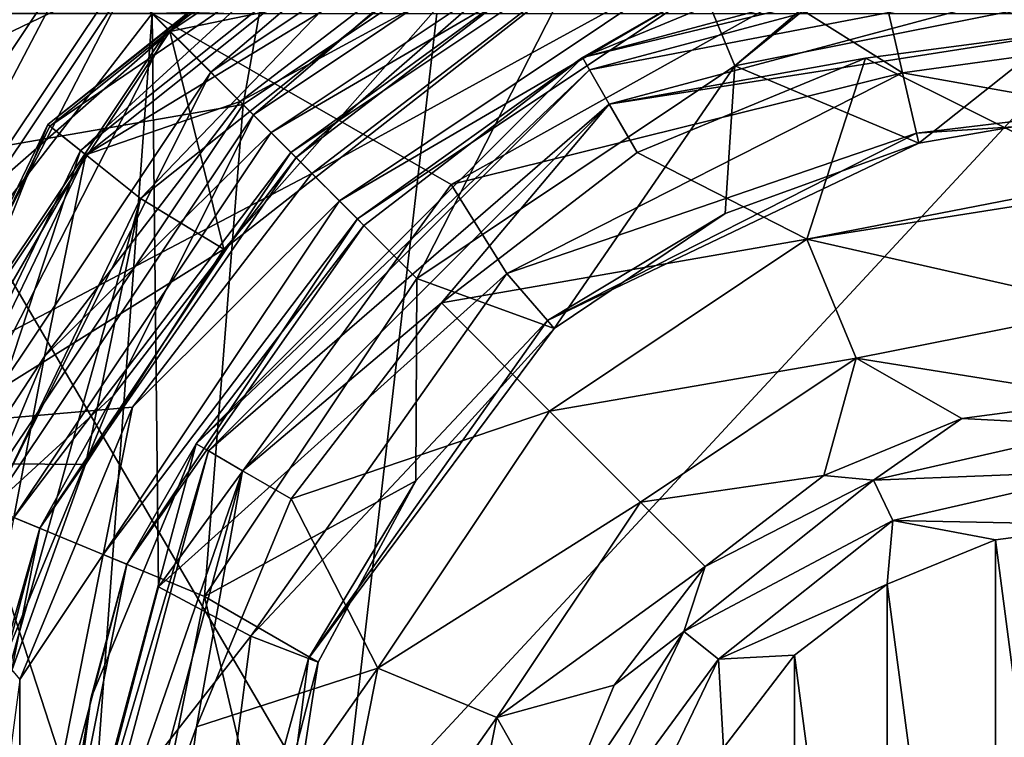
# Model space of a CAD drawing. Units: millimetres. Extents: x -90 to 90, y -10 to 103.
# Drawn here: x -6 to -1, y 86 to 90 of the extents above; entities that cross this region are included whole.
import ezdxf

# ---------------------------------------------------------------- set-up
doc = ezdxf.new("R2010")
doc.units = ezdxf.units.MM
doc.header["$LTSCALE"] = 65.185185
for name, color, linetype in [('100', 7, 'CONTINUOUS'), ('108', 7, 'CONTINUOUS'), ('109', 7, 'CONTINUOUS'), ('111', 7, 'CONTINUOUS'), ('113', 7, 'CONTINUOUS'), ('123', 7, 'CONTINUOUS'), ('146', 7, 'CONTINUOUS'), ('149', 7, 'CONTINUOUS'), ('150', 7, 'CONTINUOUS'), ('153', 7, 'CONTINUOUS'), ('164', 7, 'CONTINUOUS'), ('165', 7, 'CONTINUOUS'), ('92', 7, 'CONTINUOUS'), ('94', 7, 'CONTINUOUS'), ('95', 7, 'CONTINUOUS'), ('96', 7, 'CONTINUOUS')]:
    doc.layers.add(name, color=color, linetype=linetype)

msp = doc.modelspace()

# ---------------------------------------------------------------- linework, layer by layer
at = {"layer": '100', "linetype": 'Continuous'}
for points in [[(-3.0789, 92.2339, 46.2435), (-5.4422, 90.243, 41.2507), (-5.6891, 90.4899, 46.2435), (-3.0789, 92.2339, 46.2435)], [(-2.9453, 91.9114, 41.2507), (-5.4422, 90.243, 41.2507), (-3.0789, 92.2339, 46.2435), (-2.9453, 91.9114, 41.2507)], [(-2.9453, 91.9114, 41.2507), (-5.1953, 89.9961, 36.2579), (-5.4422, 90.243, 41.2507), (-2.9453, 91.9114, 41.2507)], [(-2.8117, 91.5888, 36.2579), (-5.1953, 89.9961, 36.2579), (-2.9453, 91.9114, 41.2507), (-2.8117, 91.5888, 36.2579)], [(-2.8117, 91.5888, 36.2579), (-4.9484, 89.7493, 31.2651), (-5.1953, 89.9961, 36.2579), (-2.8117, 91.5888, 36.2579)], [(-2.6781, 91.2663, 31.2651), (-4.9484, 89.7493, 31.2651), (-2.8117, 91.5888, 36.2579), (-2.6781, 91.2663, 31.2651)], [(-6.4297, 91.2305, 61.2219), (-6.1828, 90.9836, 56.2291), (-8.0782, 88.1469, 56.2291), (-6.4297, 91.2305, 61.2219)], [(-2.6781, 91.2663, 31.2651), (-4.7018, 89.5026, 26.2773), (-4.9484, 89.7493, 31.2651), (-2.6781, 91.2663, 31.2651)], [(-3.3247, 90.5593, 26.2773), (-4.7018, 89.5026, 26.2773), (-2.6781, 91.2663, 31.2651), (-3.3247, 90.5593, 26.2773)], [(-6.1828, 90.9836, 56.2291), (-7.7557, 88.0133, 51.2363), (-8.0782, 88.1469, 56.2291), (-6.1828, 90.9836, 56.2291)], [(-5.9359, 90.7367, 51.2363), (-7.7557, 88.0133, 51.2363), (-6.1828, 90.9836, 56.2291), (-5.9359, 90.7367, 51.2363)], [(-5.9359, 90.7367, 51.2363), (-7.4331, 87.8797, 46.2435), (-7.7557, 88.0133, 51.2363), (-5.9359, 90.7367, 51.2363)], [(-5.6891, 90.4899, 46.2435), (-7.4331, 87.8797, 46.2435), (-5.9359, 90.7367, 51.2363), (-5.6891, 90.4899, 46.2435)], [(-5.6891, 90.4899, 46.2435), (-7.1106, 87.7461, 41.2507), (-7.4331, 87.8797, 46.2435), (-5.6891, 90.4899, 46.2435)], [(-5.4422, 90.243, 41.2507), (-7.1106, 87.7461, 41.2507), (-5.6891, 90.4899, 46.2435), (-5.4422, 90.243, 41.2507)], [(-5.4422, 90.243, 41.2507), (-6.788, 87.6125, 36.2579), (-7.1106, 87.7461, 41.2507), (-5.4422, 90.243, 41.2507)], [(-5.1953, 89.9961, 36.2579), (-6.788, 87.6125, 36.2579), (-5.4422, 90.243, 41.2507), (-5.1953, 89.9961, 36.2579)], [(-5.1953, 89.9961, 36.2579), (-6.4654, 87.4789, 31.2651), (-6.788, 87.6125, 36.2579), (-5.1953, 89.9961, 36.2579)], [(-4.9484, 89.7493, 31.2651), (-6.4654, 87.4789, 31.2651), (-5.1953, 89.9961, 36.2579), (-4.9484, 89.7493, 31.2651)], [(-4.9484, 89.7493, 31.2651), (-5.7585, 88.1255, 26.2773), (-6.4654, 87.4789, 31.2651), (-4.9484, 89.7493, 31.2651)], [(-4.7018, 89.5026, 26.2773), (-5.7585, 88.1255, 26.2773), (-4.9484, 89.7493, 31.2651), (-4.7018, 89.5026, 26.2773)], [(-5.7585, 88.1255, 26.2773), (-6.4228, 86.5218, 26.2773), (-6.4654, 87.4789, 31.2651), (-5.7585, 88.1255, 26.2773)]]:
    msp.add_3dface(points, dxfattribs=at)
at = {"layer": '108', "linetype": 'Continuous'}
for points in [[(0, 82.22, 83.7946), (0, 87.3816, 83.7946), (-0.6628, 87.295, 83.7946), (0, 82.22, 83.7946)], [(-1.287, 87.0378, 83.7946), (-0.6628, 82.3067, 83.7946), (-0.6628, 87.295, 83.7946), (-1.287, 87.0378, 83.7946)], [(-0.6628, 82.3067, 83.7946), (0, 82.22, 83.7946), (-0.6628, 87.295, 83.7946), (-0.6628, 82.3067, 83.7946)], [(-1.8224, 86.628, 83.7946), (-1.287, 82.5639, 83.7946), (-1.287, 87.0378, 83.7946), (-1.8224, 86.628, 83.7946)], [(-1.287, 82.5639, 83.7946), (-0.6628, 82.3067, 83.7946), (-1.287, 87.0378, 83.7946), (-1.287, 82.5639, 83.7946)], [(-2.2338, 86.0931, 83.7946), (-1.8224, 82.9736, 83.7946), (-1.8224, 86.628, 83.7946), (-2.2338, 86.0931, 83.7946)], [(-1.8224, 82.9736, 83.7946), (-1.287, 82.5639, 83.7946), (-1.8224, 86.628, 83.7946), (-1.8224, 82.9736, 83.7946)]]:
    msp.add_3dface(points, dxfattribs=at)
at = {"layer": '109', "linetype": 'Continuous'}
for points in [[(0, 90.8968, 80.5575), (-3.048, 90.0801, 80.5575), (0, 90.8152, 80.9006), (0, 90.8968, 80.5575)], [(0, 90.8152, 80.9006), (-3.048, 90.0801, 80.5575), (-3.0072, 90.0094, 80.9006), (0, 90.8152, 80.9006)], [(0, 90.8152, 80.9006), (-3.0072, 90.0094, 80.9006), (0, 90.5874, 81.1705), (0, 90.8152, 80.9006)], [(0, 90.5874, 81.1705), (-3.0072, 90.0094, 80.9006), (-2.8933, 89.8122, 81.1705), (0, 90.5874, 81.1705)], [(0, 90.2632, 81.3086), (0, 90.5874, 81.1705), (-2.8933, 89.8122, 81.1705), (0, 90.2632, 81.3086)], [(-1.4137, 90.0771, 81.3086), (0, 90.2632, 81.3086), (-2.8933, 89.8122, 81.1705), (-1.4137, 90.0771, 81.3086)], [(-3.048, 90.0801, 80.5575), (-5.2793, 87.8488, 80.5575), (-3.0072, 90.0094, 80.9006), (-3.048, 90.0801, 80.5575)], [(-2.7312, 89.5314, 81.3086), (-1.4137, 90.0771, 81.3086), (-2.8933, 89.8122, 81.1705), (-2.7312, 89.5314, 81.3086)], [(-3.0072, 90.0094, 80.9006), (-5.2793, 87.8488, 80.5575), (-5.2086, 87.808, 80.9006), (-3.0072, 90.0094, 80.9006)], [(-3.0072, 90.0094, 80.9006), (-5.2086, 87.808, 80.9006), (-2.8933, 89.8122, 81.1705), (-3.0072, 90.0094, 80.9006)], [(-2.8933, 89.8122, 81.1705), (-5.2086, 87.808, 80.9006), (-5.0114, 87.6941, 81.1705), (-2.8933, 89.8122, 81.1705)], [(-3.8625, 88.6633, 81.3086), (-2.8933, 89.8122, 81.1705), (-5.0114, 87.6941, 81.1705), (-3.8625, 88.6633, 81.3086)], [(-3.8625, 88.6633, 81.3086), (-2.7312, 89.5314, 81.3086), (-2.8933, 89.8122, 81.1705), (-3.8625, 88.6633, 81.3086)], [(-4.7306, 87.532, 81.3086), (-3.8625, 88.6633, 81.3086), (-5.0114, 87.6941, 81.1705), (-4.7306, 87.532, 81.3086)], [(-5.2793, 87.8488, 80.5575), (-6.096, 84.8008, 80.5575), (-5.2086, 87.808, 80.9006), (-5.2793, 87.8488, 80.5575)], [(-5.2086, 87.808, 80.9006), (-6.096, 84.8008, 80.5575), (-6.0144, 84.8008, 80.9006), (-5.2086, 87.808, 80.9006)], [(-5.2086, 87.808, 80.9006), (-6.0144, 84.8008, 80.9006), (-5.0114, 87.6941, 81.1705), (-5.2086, 87.808, 80.9006)], [(-5.0114, 87.6941, 81.1705), (-6.0144, 84.8008, 80.9006), (-5.7866, 84.8008, 81.1705), (-5.0114, 87.6941, 81.1705)], [(-5.2763, 86.2146, 81.3086), (-5.0114, 87.6941, 81.1705), (-5.7866, 84.8008, 81.1705), (-5.2763, 86.2146, 81.3086)], [(-5.2763, 86.2146, 81.3086), (-4.7306, 87.532, 81.3086), (-5.0114, 87.6941, 81.1705), (-5.2763, 86.2146, 81.3086)], [(-5.4624, 84.8008, 81.3086), (-5.2763, 86.2146, 81.3086), (-5.7866, 84.8008, 81.1705), (-5.4624, 84.8008, 81.3086)]]:
    msp.add_3dface(points, dxfattribs=at)
at = {"layer": '111', "linetype": 'Continuous'}
for points in [[(0, 88.1085, 83.2613), (-0.8561, 87.9958, 83.2613), (0, 87.9511, 83.5389), (0, 88.1085, 83.2613)], [(-0.8561, 87.9958, 83.2613), (-1.6538, 87.6653, 83.2613), (-1.3668, 87.6391, 83.5389), (-0.8561, 87.9958, 83.2613)], [(0, 87.9511, 83.5389), (-0.8561, 87.9958, 83.2613), (-1.3668, 87.6391, 83.5389), (0, 87.9511, 83.5389)], [(0, 87.9511, 83.5389), (-1.3668, 87.6391, 83.5389), (0, 87.6934, 83.7279), (0, 87.9511, 83.5389)], [(-1.6538, 87.6653, 83.2613), (-2.3389, 87.1397, 83.2613), (-1.3668, 87.6391, 83.5389), (-1.6538, 87.6653, 83.2613)], [(0, 87.6934, 83.7279), (-1.3668, 87.6391, 83.5389), (-1.2551, 87.407, 83.7279), (0, 87.6934, 83.7279)], [(0, 87.3816, 83.7946), (0, 87.6934, 83.7279), (-1.2551, 87.407, 83.7279), (0, 87.3816, 83.7946)], [(-1.3668, 87.6391, 83.5389), (-2.3389, 87.1397, 83.2613), (-2.463, 86.765, 83.5389), (-1.3668, 87.6391, 83.5389)], [(-1.3668, 87.6391, 83.5389), (-2.463, 86.765, 83.5389), (-1.2551, 87.407, 83.7279), (-1.3668, 87.6391, 83.5389)], [(-1.2551, 87.407, 83.7279), (-2.463, 86.765, 83.5389), (-2.2615, 86.6043, 83.7279), (-1.2551, 87.407, 83.7279)], [(-1.287, 87.0378, 83.7946), (-1.2551, 87.407, 83.7279), (-2.2615, 86.6043, 83.7279), (-1.287, 87.0378, 83.7946)], [(-1.287, 87.0378, 83.7946), (-0.6628, 87.295, 83.7946), (-1.2551, 87.407, 83.7279), (-1.287, 87.0378, 83.7946)], [(-0.6628, 87.295, 83.7946), (0, 87.3816, 83.7946), (-1.2551, 87.407, 83.7279), (-0.6628, 87.295, 83.7946)], [(-2.3389, 87.1397, 83.2613), (-2.8645, 86.4547, 83.2613), (-2.463, 86.765, 83.5389), (-2.3389, 87.1397, 83.2613)], [(-1.8224, 86.628, 83.7946), (-1.287, 87.0378, 83.7946), (-2.2615, 86.6043, 83.7279), (-1.8224, 86.628, 83.7946)], [(-2.8645, 86.4547, 83.2613), (-3.195, 85.6569, 83.2613), (-2.463, 86.765, 83.5389), (-2.8645, 86.4547, 83.2613)], [(-2.463, 86.765, 83.5389), (-3.195, 85.6569, 83.2613), (-3.0713, 85.5018, 83.5389), (-2.463, 86.765, 83.5389)], [(-2.463, 86.765, 83.5389), (-3.0713, 85.5018, 83.5389), (-2.2615, 86.6043, 83.7279), (-2.463, 86.765, 83.5389)], [(-2.2338, 86.0931, 83.7946), (-1.8224, 86.628, 83.7946), (-2.2615, 86.6043, 83.7279), (-2.2338, 86.0931, 83.7946)], [(-2.2615, 86.6043, 83.7279), (-3.0713, 85.5018, 83.5389), (-2.8201, 85.4445, 83.7279), (-2.2615, 86.6043, 83.7279)], [(-2.2338, 86.0931, 83.7946), (-2.2615, 86.6043, 83.7279), (-2.8201, 85.4445, 83.7279), (-2.2338, 86.0931, 83.7946)]]:
    msp.add_3dface(points, dxfattribs=at)
at = {"layer": '113', "linetype": 'Continuous'}
for points in [[(-3.048, 90.0801, 80.0017), (-1.5778, 90.6891, 80.0017), (-2.3527, 90.4806, 79.7256), (-3.048, 90.0801, 80.0017)], [(-3.2604, 90.4479, 79.3184), (-4.6108, 89.4117, 79.3184), (-2.4095, 90.6178, 79.4868), (-3.2604, 90.4479, 79.3184)], [(-2.4095, 90.6178, 79.4868), (-4.6108, 89.4117, 79.3184), (-4.4521, 89.2529, 79.4868), (-2.4095, 90.6178, 79.4868)], [(-2.4095, 90.6178, 79.4868), (-4.4521, 89.2529, 79.4868), (-2.3527, 90.4806, 79.7256), (-2.4095, 90.6178, 79.4868)], [(-2.3527, 90.4806, 79.7256), (-4.4521, 89.2529, 79.4868), (-4.3471, 89.148, 79.7256), (-2.3527, 90.4806, 79.7256)], [(-3.048, 90.0801, 80.0017), (-2.3527, 90.4806, 79.7256), (-4.3471, 89.148, 79.7256), (-3.048, 90.0801, 80.0017)], [(-4.3105, 89.1113, 80.0017), (-3.048, 90.0801, 80.0017), (-4.3471, 89.148, 79.7256), (-4.3105, 89.1113, 80.0017)], [(-4.6108, 89.4117, 79.3184), (-5.6471, 88.0612, 79.3184), (-4.4521, 89.2529, 79.4868), (-4.6108, 89.4117, 79.3184)], [(-4.4521, 89.2529, 79.4868), (-5.6471, 88.0612, 79.3184), (-5.817, 87.2103, 79.4868), (-4.4521, 89.2529, 79.4868)], [(-4.4521, 89.2529, 79.4868), (-5.817, 87.2103, 79.4868), (-4.3471, 89.148, 79.7256), (-4.4521, 89.2529, 79.4868)], [(-4.3471, 89.148, 79.7256), (-5.817, 87.2103, 79.4868), (-5.6798, 87.1535, 79.7256), (-4.3471, 89.148, 79.7256)], [(-4.3105, 89.1113, 80.0017), (-4.3471, 89.148, 79.7256), (-5.6798, 87.1535, 79.7256), (-4.3105, 89.1113, 80.0017)], [(-5.2793, 87.8488, 80.0017), (-4.3105, 89.1113, 80.0017), (-5.6798, 87.1535, 79.7256), (-5.2793, 87.8488, 80.0017)], [(-5.6471, 88.0612, 79.3184), (-6.2985, 86.4885, 79.3184), (-5.817, 87.2103, 79.4868), (-5.6471, 88.0612, 79.3184)], [(-5.8883, 86.3786, 80.0017), (-5.2793, 87.8488, 80.0017), (-5.6798, 87.1535, 79.7256), (-5.8883, 86.3786, 80.0017)], [(-5.817, 87.2103, 79.4868), (-6.2985, 86.4885, 79.3184), (-6.2963, 84.8008, 79.4868), (-5.817, 87.2103, 79.4868)], [(-5.817, 87.2103, 79.4868), (-6.2963, 84.8008, 79.4868), (-5.6798, 87.1535, 79.7256), (-5.817, 87.2103, 79.4868)], [(-5.6798, 87.1535, 79.7256), (-6.2963, 84.8008, 79.4868), (-6.1478, 84.8008, 79.7256), (-5.6798, 87.1535, 79.7256)], [(-5.8883, 86.3786, 80.0017), (-5.6798, 87.1535, 79.7256), (-6.1478, 84.8008, 79.7256), (-5.8883, 86.3786, 80.0017)], [(-6.2985, 86.4885, 79.3184), (-6.5207, 84.8008, 79.3184), (-6.2963, 84.8008, 79.4868), (-6.2985, 86.4885, 79.3184)], [(-6.096, 84.8008, 80.0017), (-5.8883, 86.3786, 80.0017), (-6.1478, 84.8008, 79.7256), (-6.096, 84.8008, 80.0017)]]:
    msp.add_3dface(points, dxfattribs=at)
at = {"layer": '123', "linetype": 'Continuous'}
for points in [[(-3.5537, 90.9561, 25.5246), (-5.0257, 89.8266, 25.5246), (-2.6226, 91.1325, 25.7033), (-3.5537, 90.9561, 25.5246)], [(-2.6226, 91.1325, 25.7033), (-5.0257, 89.8266, 25.5246), (-4.846, 89.6468, 25.7033), (-2.6226, 91.1325, 25.7033)], [(-2.6226, 91.1325, 25.7033), (-4.846, 89.6468, 25.7033), (-2.5607, 90.9829, 25.9692), (-2.6226, 91.1325, 25.7033)], [(-2.5607, 90.9829, 25.9692), (-4.846, 89.6468, 25.7033), (-4.7316, 89.5324, 25.9692), (-2.5607, 90.9829, 25.9692)], [(-3.3247, 90.5593, 26.2773), (-2.5607, 90.9829, 25.9692), (-4.7316, 89.5324, 25.9692), (-3.3247, 90.5593, 26.2773)], [(-4.7018, 89.5026, 26.2773), (-3.3247, 90.5593, 26.2773), (-4.7316, 89.5324, 25.9692), (-4.7018, 89.5026, 26.2773)], [(-5.0257, 89.8266, 25.5246), (-6.1552, 88.3546, 25.5246), (-4.846, 89.6468, 25.7033), (-5.0257, 89.8266, 25.5246)], [(-4.846, 89.6468, 25.7033), (-6.1552, 88.3546, 25.5246), (-6.3316, 87.4235, 25.7033), (-4.846, 89.6468, 25.7033)], [(-4.846, 89.6468, 25.7033), (-6.3316, 87.4235, 25.7033), (-4.7316, 89.5324, 25.9692), (-4.846, 89.6468, 25.7033)], [(-4.7316, 89.5324, 25.9692), (-6.3316, 87.4235, 25.7033), (-6.1821, 87.3615, 25.9692), (-4.7316, 89.5324, 25.9692)], [(-4.7018, 89.5026, 26.2773), (-4.7316, 89.5324, 25.9692), (-6.1821, 87.3615, 25.9692), (-4.7018, 89.5026, 26.2773)], [(-5.7585, 88.1255, 26.2773), (-4.7018, 89.5026, 26.2773), (-6.1821, 87.3615, 25.9692), (-5.7585, 88.1255, 26.2773)], [(-6.1552, 88.3546, 25.5246), (-6.8653, 86.6404, 25.5246), (-6.3316, 87.4235, 25.7033), (-6.1552, 88.3546, 25.5246)], [(-6.4228, 86.5218, 26.2773), (-5.7585, 88.1255, 26.2773), (-6.1821, 87.3615, 25.9692), (-6.4228, 86.5218, 26.2773)], [(-6.3316, 87.4235, 25.7033), (-6.8533, 84.8008, 25.7033), (-6.1821, 87.3615, 25.9692), (-6.3316, 87.4235, 25.7033)], [(-6.1821, 87.3615, 25.9692), (-6.8533, 84.8008, 25.7033), (-6.6914, 84.8008, 25.9692), (-6.1821, 87.3615, 25.9692)], [(-6.4228, 86.5218, 26.2773), (-6.1821, 87.3615, 25.9692), (-6.6914, 84.8008, 25.9692), (-6.4228, 86.5218, 26.2773)]]:
    msp.add_3dface(points, dxfattribs=at)
at = {"layer": '146', "linetype": 'Continuous'}
for points in [[(-1.8832, 90.4222, 10.508), (-5.533, 90.3354, 9.1825), (-3.8062, 89.3477, 10.5073), (-1.8832, 90.4222, 10.508)], [(-9.2387, 85.5451, 7.7238), (-5.8803, 85.5645, 10.5073), (-5.533, 90.3354, 9.1825), (-9.2387, 85.5451, 7.7238)], [(-8.4878, 90.3354, 6.5491), (-9.2387, 85.5451, 7.7238), (-5.533, 90.3354, 9.1825), (-8.4878, 90.3354, 6.5491)], [(-4.4426, 85.5451, -11.1926), (-8.2585, 85.5451, -8.764), (-7.2498, 90.3354, -7.8977), (-4.4426, 85.5451, -11.1926)], [(-3.89, 90.3354, -9.99), (-4.4426, 85.5451, -11.1926), (-7.2498, 90.3354, -7.8977), (-3.89, 90.3354, -9.99)], [(-5.533, 90.3354, 9.1825), (-5.8803, 85.5645, 10.5073), (-5.4977, 87.0222, 10.5074), (-5.533, 90.3354, 9.1825)], [(-3.8062, 89.3477, 10.5073), (-5.533, 90.3354, 9.1825), (-5.4977, 87.0222, 10.5074), (-3.8062, 89.3477, 10.5073)], [(0, 90.3354, -10.7207), (0, 85.7296, -12.0292), (-4.4426, 85.5451, -11.1926), (0, 90.3354, -10.7207)], [(0, 90.3354, -10.7207), (-4.4426, 85.5451, -11.1926), (-3.89, 90.3354, -9.99), (0, 90.3354, -10.7207)]]:
    msp.add_3dface(points, dxfattribs=at)
at = {"layer": '149', "linetype": 'Continuous'}
for points in [[(-5.4307, 90.2316, 22.5288), (-2.9391, 91.8964, 22.5288), (-6.0432, 90.8441, 21.5768), (-5.4307, 90.2316, 22.5288)], [(-5.4307, 90.2316, 22.5288), (-2.8257, 90.7698, 23.0886), (-2.9391, 91.8964, 22.5288), (-5.4307, 90.2316, 22.5288)], [(-8.464, 88.3067, 20.3872), (-6.0432, 90.8441, 21.5768), (-6.4781, 91.2789, 20.3872), (-8.464, 88.3067, 20.3872)], [(-7.8959, 88.0714, 21.5768), (-6.0432, 90.8441, 21.5768), (-8.464, 88.3067, 20.3872), (-7.8959, 88.0714, 21.5768)], [(-7.8959, 88.0714, 21.5768), (-5.4307, 90.2316, 22.5288), (-6.0432, 90.8441, 21.5768), (-7.8959, 88.0714, 21.5768)], [(-5.1188, 88.9735, 23.0886), (-2.8257, 90.7698, 23.0886), (-5.4307, 90.2316, 22.5288), (-5.1188, 88.9735, 23.0886)], [(-7.0956, 87.7399, 22.5288), (-5.4307, 90.2316, 22.5288), (-7.8959, 88.0714, 21.5768), (-7.0956, 87.7399, 22.5288)], [(-7.0956, 87.7399, 22.5288), (-5.1188, 88.9735, 23.0886), (-5.4307, 90.2316, 22.5288), (-7.0956, 87.7399, 22.5288)], [(-5.9185, 87.7306, 23.0886), (-5.1188, 88.9735, 23.0886), (-7.0956, 87.7399, 22.5288), (-5.9185, 87.7306, 23.0886)], [(-6.4295, 86.309, 23.0886), (-5.9185, 87.7306, 23.0886), (-7.0956, 87.7399, 22.5288), (-6.4295, 86.309, 23.0886)]]:
    msp.add_3dface(points, dxfattribs=at)
at = {"layer": '150', "linetype": 'Continuous'}
for points in [[(-6.3815, 91.1935, 18.3205), (-4.5079, 92.6283, 18.3205), (-5.008, 89.8088, 17.0789), (-6.3815, 91.1935, 18.3205)], [(-5.008, 89.8088, 17.0789), (-4.5079, 92.6283, 18.3205), (-2.7103, 91.3441, 17.0789), (-5.008, 89.8088, 17.0789)], [(-2.1669, 90.0322, 15.1762), (-2.7103, 91.3441, 17.0789), (0, 91.8761, 17.0725), (-2.1669, 90.0322, 15.1762)], [(-2.1669, 90.0322, 15.1762), (0, 91.8761, 17.0725), (0, 91.7894, 16.9917), (-2.1669, 90.0322, 15.1762)], [(0, 90.4632, 15.1762), (-2.1669, 90.0322, 15.1762), (0, 91.7894, 16.9917), (0, 90.4632, 15.1762)], [(-4.0039, 88.8047, 15.1762), (-5.008, 89.8088, 17.0789), (-2.7103, 91.3441, 17.0789), (-4.0039, 88.8047, 15.1762)], [(-2.1669, 90.0322, 15.1762), (-4.0039, 88.8047, 15.1762), (-2.7103, 91.3441, 17.0789), (-2.1669, 90.0322, 15.1762)], [(-7.8196, 89.3223, 18.3205), (-6.3815, 91.1935, 18.3205), (-5.008, 89.8088, 17.0789), (-7.8196, 89.3223, 18.3205)], [(-2.1669, 90.0322, 15.1762), (0, 90.4632, 15.1762), (-1.1054, 89.5859, 12.5233), (-2.1669, 90.0322, 15.1762)], [(-1.1054, 89.5859, 12.5233), (0, 90.4632, 15.1762), (-0.5597, 89.6803, 12.5258), (-1.1054, 89.5859, 12.5233)], [(-4.0039, 88.8047, 15.1762), (-2.1669, 90.0322, 15.1762), (-3.2116, 88.5163, 12.5233), (-4.0039, 88.8047, 15.1762)], [(-3.2116, 88.5163, 12.5233), (-2.1669, 90.0322, 15.1762), (-2.2237, 89.1797, 12.5233), (-3.2116, 88.5163, 12.5233)], [(-2.2237, 89.1797, 12.5233), (-2.1669, 90.0322, 15.1762), (-1.1054, 89.5859, 12.5233), (-2.2237, 89.1797, 12.5233)], [(-6.5432, 87.5111, 17.0789), (-7.8196, 89.3223, 18.3205), (-5.008, 89.8088, 17.0789), (-6.5432, 87.5111, 17.0789)], [(-5.2314, 86.9677, 15.1762), (-6.5432, 87.5111, 17.0789), (-5.008, 89.8088, 17.0789), (-5.2314, 86.9677, 15.1762)], [(-4.0039, 88.8047, 15.1762), (-5.2314, 86.9677, 15.1762), (-5.008, 89.8088, 17.0789), (-4.0039, 88.8047, 15.1762)], [(-5.2314, 86.9677, 15.1762), (-4.0039, 88.8047, 15.1762), (-4.0109, 87.6349, 12.5233), (-5.2314, 86.9677, 15.1762)], [(-4.0109, 87.6349, 12.5233), (-4.0039, 88.8047, 15.1762), (-3.2116, 88.5163, 12.5233), (-4.0109, 87.6349, 12.5233)], [(-4.5748, 86.5871, 12.5233), (-5.2314, 86.9677, 15.1762), (-4.0109, 87.6349, 12.5233), (-4.5748, 86.5871, 12.5233)], [(-5.6624, 84.8008, 15.1762), (-7.0824, 84.8008, 17.0789), (-6.5432, 87.5111, 17.0789), (-5.6624, 84.8008, 15.1762)], [(-5.2314, 86.9677, 15.1762), (-5.6624, 84.8008, 15.1762), (-6.5432, 87.5111, 17.0789), (-5.2314, 86.9677, 15.1762)], [(-5.6624, 84.8008, 15.1762), (-5.2314, 86.9677, 15.1762), (-4.8701, 85.4344, 12.5233), (-5.6624, 84.8008, 15.1762)], [(-4.8701, 85.4344, 12.5233), (-5.2314, 86.9677, 15.1762), (-4.5748, 86.5871, 12.5233), (-4.8701, 85.4344, 12.5233)]]:
    msp.add_3dface(points, dxfattribs=at)
at = {"layer": '153', "linetype": 'Continuous'}
for points in [[(-4.7355, 93.0185, 19.1183), (-4.7343, 93.0288, 18.8678), (-8.2191, 89.5526, 18.8678), (-4.7355, 93.0185, 19.1183)], [(-4.7343, 93.0288, 18.8678), (-7.3605, 90.6798, 18.6273), (-8.2191, 89.5526, 18.8678), (-4.7343, 93.0288, 18.8678)], [(-6.7003, 91.5136, 19.1183), (-4.7355, 93.0185, 19.1183), (-8.2191, 89.5526, 18.8678), (-6.7003, 91.5136, 19.1183)]]:
    msp.add_3dface(points, dxfattribs=at)
at = {"layer": '164', "linetype": 'Continuous'}
for points in [[(-1.3346, 90.5782, 10.5074), (-1.8832, 90.4222, 10.508), (-1.1993, 89.9927, 11.0238), (-1.3346, 90.5782, 10.5074)], [(-1.8832, 90.4222, 10.508), (-3.8062, 89.3477, 10.5073), (-1.1993, 89.9927, 11.0238), (-1.8832, 90.4222, 10.508)], [(-1.1993, 89.9927, 11.0238), (-3.8062, 89.3477, 10.5073), (-3.4846, 88.8322, 11.0238), (-1.1993, 89.9927, 11.0238)], [(-1.1187, 89.6438, 11.7324), (-1.1993, 89.9927, 11.0238), (-3.4846, 88.8322, 11.0238), (-1.1187, 89.6438, 11.7324)], [(-3.2504, 88.5612, 11.7324), (-1.1187, 89.6438, 11.7324), (-3.4846, 88.8322, 11.0238), (-3.2504, 88.5612, 11.7324)], [(-3.2504, 88.5612, 11.7324), (-1.1054, 89.5859, 12.5233), (-1.1187, 89.6438, 11.7324), (-3.2504, 88.5612, 11.7324)], [(-2.2237, 89.1797, 12.5233), (-1.1054, 89.5859, 12.5233), (-3.2504, 88.5612, 11.7324), (-2.2237, 89.1797, 12.5233)], [(-3.8062, 89.3477, 10.5073), (-5.4977, 87.0222, 10.5074), (-3.4846, 88.8322, 11.0238), (-3.8062, 89.3477, 10.5073)], [(-3.2116, 88.5163, 12.5233), (-2.2237, 89.1797, 12.5233), (-3.2504, 88.5612, 11.7324), (-3.2116, 88.5163, 12.5233)], [(-3.4846, 88.8322, 11.0238), (-5.4977, 87.0222, 10.5074), (-4.9637, 86.7389, 11.0238), (-3.4846, 88.8322, 11.0238)], [(-3.2504, 88.5612, 11.7324), (-3.4846, 88.8322, 11.0238), (-4.9637, 86.7389, 11.0238), (-3.2504, 88.5612, 11.7324)], [(-4.6301, 86.6087, 11.7324), (-3.2504, 88.5612, 11.7324), (-4.9637, 86.7389, 11.0238), (-4.6301, 86.6087, 11.7324)], [(-4.6301, 86.6087, 11.7324), (-3.2116, 88.5163, 12.5233), (-3.2504, 88.5612, 11.7324), (-4.6301, 86.6087, 11.7324)], [(-4.0109, 87.6349, 12.5233), (-3.2116, 88.5163, 12.5233), (-4.6301, 86.6087, 11.7324), (-4.0109, 87.6349, 12.5233)], [(-4.5748, 86.5871, 12.5233), (-4.0109, 87.6349, 12.5233), (-4.6301, 86.6087, 11.7324), (-4.5748, 86.5871, 12.5233)], [(-5.4977, 87.0222, 10.5074), (-5.8803, 85.5645, 10.5073), (-4.9637, 86.7389, 11.0238), (-5.4977, 87.0222, 10.5074)], [(-4.9637, 86.7389, 11.0238), (-5.8803, 85.5645, 10.5073), (-5.2943, 84.1973, 11.0238), (-4.9637, 86.7389, 11.0238)], [(-4.6301, 86.6087, 11.7324), (-4.9637, 86.7389, 11.0238), (-5.2943, 84.1973, 11.0238), (-4.6301, 86.6087, 11.7324)], [(-4.9385, 84.2378, 11.7324), (-4.6301, 86.6087, 11.7324), (-5.2943, 84.1973, 11.0238), (-4.9385, 84.2378, 11.7324)], [(-4.9385, 84.2378, 11.7324), (-4.5748, 86.5871, 12.5233), (-4.6301, 86.6087, 11.7324), (-4.9385, 84.2378, 11.7324)], [(-4.8701, 85.4344, 12.5233), (-4.5748, 86.5871, 12.5233), (-4.9385, 84.2378, 11.7324), (-4.8701, 85.4344, 12.5233)]]:
    msp.add_3dface(points, dxfattribs=at)
at = {"layer": '165', "linetype": 'Continuous'}
for points in [[(0, 90.7919, 10.478), (-1.3346, 90.5782, 10.5074), (0, 90.1582, 10.9923), (0, 90.7919, 10.478)], [(-1.3346, 90.5782, 10.5074), (-1.1993, 89.9927, 11.0238), (0, 90.1582, 10.9923), (-1.3346, 90.5782, 10.5074)], [(0, 90.1582, 10.9923), (-1.1993, 89.9927, 11.0238), (0, 89.778, 11.7144), (0, 90.1582, 10.9923)], [(-1.1993, 89.9927, 11.0238), (-1.1187, 89.6438, 11.7324), (0, 89.778, 11.7144), (-1.1993, 89.9927, 11.0238)], [(-1.1187, 89.6438, 11.7324), (-0.5597, 89.6803, 12.5258), (0, 89.778, 11.7144), (-1.1187, 89.6438, 11.7324)], [(-1.1054, 89.5859, 12.5233), (-0.5597, 89.6803, 12.5258), (-1.1187, 89.6438, 11.7324), (-1.1054, 89.5859, 12.5233)]]:
    msp.add_3dface(points, dxfattribs=at)
at = {"layer": '92', "linetype": 'Continuous'}
for points in [[(-3.4051, 91.8716, 24.1027), (-5.9482, 89.5444, 23.5809), (-6.1358, 89.6939, 24.1027), (-3.4051, 91.8716, 24.1027)], [(-3.4051, 91.8716, 24.1027), (-6.1358, 89.6939, 24.1027), (-3.3988, 91.8586, 24.6768), (-3.4051, 91.8716, 24.1027)], [(-3.3988, 91.8586, 24.6768), (-6.1358, 89.6939, 24.1027), (-6.1245, 89.6849, 24.6768), (-3.3988, 91.8586, 24.6768)], [(-3.3988, 91.8586, 24.6768), (-6.1245, 89.6849, 24.6768), (-3.2835, 91.619, 25.1858), (-3.3988, 91.8586, 24.6768)], [(-3.301, 91.6554, 23.5809), (-5.9482, 89.5444, 23.5809), (-3.4051, 91.8716, 24.1027), (-3.301, 91.6554, 23.5809)], [(-3.301, 91.6554, 23.5809), (-5.6002, 89.2668, 23.2182), (-5.9482, 89.5444, 23.5809), (-3.301, 91.6554, 23.5809)], [(-3.1079, 91.2543, 23.2182), (-5.6002, 89.2668, 23.2182), (-3.301, 91.6554, 23.5809), (-3.1079, 91.2543, 23.2182)], [(-3.2835, 91.619, 25.1858), (-6.1245, 89.6849, 24.6768), (-5.9166, 89.5192, 25.1858), (-3.2835, 91.619, 25.1858)], [(-3.2835, 91.619, 25.1858), (-5.9166, 89.5192, 25.1858), (-3.5537, 90.9561, 25.5246), (-3.2835, 91.619, 25.1858)], [(-5.6002, 89.2668, 23.2182), (-3.1079, 91.2543, 23.2182), (-5.1188, 88.9735, 23.0886), (-5.6002, 89.2668, 23.2182)], [(-5.1188, 88.9735, 23.0886), (-3.1079, 91.2543, 23.2182), (-2.8257, 90.7698, 23.0886), (-5.1188, 88.9735, 23.0886)], [(-3.5537, 90.9561, 25.5246), (-5.9166, 89.5192, 25.1858), (-5.0257, 89.8266, 25.5246), (-3.5537, 90.9561, 25.5246)], [(-5.0257, 89.8266, 25.5246), (-5.9166, 89.5192, 25.1858), (-6.1552, 88.3546, 25.5246), (-5.0257, 89.8266, 25.5246)], [(-6.1358, 89.6939, 24.1027), (-7.4173, 86.4938, 23.5809), (-7.6512, 86.5472, 24.1027), (-6.1358, 89.6939, 24.1027)], [(-6.1358, 89.6939, 24.1027), (-7.6512, 86.5472, 24.1027), (-6.1245, 89.6849, 24.6768), (-6.1358, 89.6939, 24.1027)], [(-5.9482, 89.5444, 23.5809), (-7.4173, 86.4938, 23.5809), (-6.1358, 89.6939, 24.1027), (-5.9482, 89.5444, 23.5809)], [(-6.1245, 89.6849, 24.6768), (-7.6512, 86.5472, 24.1027), (-7.6371, 86.5439, 24.6768), (-6.1245, 89.6849, 24.6768)], [(-6.1245, 89.6849, 24.6768), (-7.6371, 86.5439, 24.6768), (-5.9166, 89.5192, 25.1858), (-6.1245, 89.6849, 24.6768)], [(-5.9166, 89.5192, 25.1858), (-7.6371, 86.5439, 24.6768), (-7.3779, 86.4848, 25.1858), (-5.9166, 89.5192, 25.1858)], [(-5.9482, 89.5444, 23.5809), (-6.9833, 86.3947, 23.2182), (-7.4173, 86.4938, 23.5809), (-5.9482, 89.5444, 23.5809)], [(-5.9166, 89.5192, 25.1858), (-7.3779, 86.4848, 25.1858), (-6.1552, 88.3546, 25.5246), (-5.9166, 89.5192, 25.1858)], [(-5.6002, 89.2668, 23.2182), (-6.9833, 86.3947, 23.2182), (-5.9482, 89.5444, 23.5809), (-5.6002, 89.2668, 23.2182)], [(-6.9833, 86.3947, 23.2182), (-5.6002, 89.2668, 23.2182), (-6.4295, 86.309, 23.0886), (-6.9833, 86.3947, 23.2182)], [(-6.4295, 86.309, 23.0886), (-5.6002, 89.2668, 23.2182), (-5.9185, 87.7306, 23.0886), (-6.4295, 86.309, 23.0886)], [(-5.9185, 87.7306, 23.0886), (-5.6002, 89.2668, 23.2182), (-5.1188, 88.9735, 23.0886), (-5.9185, 87.7306, 23.0886)], [(-6.1552, 88.3546, 25.5246), (-7.3779, 86.4848, 25.1858), (-6.8653, 86.6404, 25.5246), (-6.1552, 88.3546, 25.5246)]]:
    msp.add_3dface(points, dxfattribs=at)
at = {"layer": '94', "linetype": 'Continuous'}
for points in [[(0, 90.2632, 81.3086), (-1.4137, 90.0771, 81.3086), (0, 89.373, 81.6093), (0, 90.2632, 81.3086)], [(-1.4137, 90.0771, 81.3086), (-2.7312, 89.5314, 81.3086), (-1.7521, 89.0308, 81.6059), (-1.4137, 90.0771, 81.3086)], [(0, 89.373, 81.6093), (-1.4137, 90.0771, 81.3086), (-1.7521, 89.0308, 81.6059), (0, 89.373, 81.6093)], [(-2.7312, 89.5314, 81.3086), (-3.8625, 88.6633, 81.3086), (-1.7521, 89.0308, 81.6059), (-2.7312, 89.5314, 81.3086)], [(0, 89.373, 81.6093), (-1.7521, 89.0308, 81.6059), (0, 89.3093, 81.6454), (0, 89.373, 81.6093)], [(0, 89.3093, 81.6454), (-1.7521, 89.0308, 81.6059), (0, 88.6356, 82.2323), (0, 89.3093, 81.6454)], [(-1.7521, 89.0308, 81.6059), (-3.8625, 88.6633, 81.3086), (-3.2375, 88.0383, 81.6059), (-1.7521, 89.0308, 81.6059)], [(-1.7521, 89.0308, 81.6059), (-3.2375, 88.0383, 81.6059), (-1.4676, 88.344, 82.2319), (-1.7521, 89.0308, 81.6059)], [(0, 88.6356, 82.2323), (-1.7521, 89.0308, 81.6059), (-1.4676, 88.344, 82.2319), (0, 88.6356, 82.2323)], [(-3.8625, 88.6633, 81.3086), (-4.7306, 87.532, 81.3086), (-3.2375, 88.0383, 81.6059), (-3.8625, 88.6633, 81.3086)], [(0, 88.6356, 82.2323), (-1.4676, 88.344, 82.2319), (0, 88.1085, 83.2613), (0, 88.6356, 82.2323)], [(-1.4676, 88.344, 82.2319), (-3.2375, 88.0383, 81.6059), (-2.7118, 87.5126, 82.2319), (-1.4676, 88.344, 82.2319)], [(-1.4676, 88.344, 82.2319), (-2.7118, 87.5126, 82.2319), (-1.6538, 87.6653, 83.2613), (-1.4676, 88.344, 82.2319)], [(-0.8561, 87.9958, 83.2613), (-1.4676, 88.344, 82.2319), (-1.6538, 87.6653, 83.2613), (-0.8561, 87.9958, 83.2613)], [(0, 88.1085, 83.2613), (-1.4676, 88.344, 82.2319), (-0.8561, 87.9958, 83.2613), (0, 88.1085, 83.2613)], [(-3.2375, 88.0383, 81.6059), (-4.7306, 87.532, 81.3086), (-4.23, 86.553, 81.6059), (-3.2375, 88.0383, 81.6059)], [(-3.2375, 88.0383, 81.6059), (-4.23, 86.553, 81.6059), (-2.7118, 87.5126, 82.2319), (-3.2375, 88.0383, 81.6059)], [(-1.6538, 87.6653, 83.2613), (-2.7118, 87.5126, 82.2319), (-2.3389, 87.1397, 83.2613), (-1.6538, 87.6653, 83.2613)], [(-4.7306, 87.532, 81.3086), (-5.2763, 86.2146, 81.3086), (-4.23, 86.553, 81.6059), (-4.7306, 87.532, 81.3086)], [(-2.7118, 87.5126, 82.2319), (-4.23, 86.553, 81.6059), (-3.5431, 86.2684, 82.2319), (-2.7118, 87.5126, 82.2319)], [(-2.7118, 87.5126, 82.2319), (-3.5431, 86.2684, 82.2319), (-2.3389, 87.1397, 83.2613), (-2.7118, 87.5126, 82.2319)], [(-2.3389, 87.1397, 83.2613), (-3.5431, 86.2684, 82.2319), (-2.8645, 86.4547, 83.2613), (-2.3389, 87.1397, 83.2613)], [(-5.2763, 86.2146, 81.3086), (-5.4624, 84.8008, 81.3086), (-4.23, 86.553, 81.6059), (-5.2763, 86.2146, 81.3086)], [(-4.23, 86.553, 81.6059), (-5.4624, 84.8008, 81.3086), (-4.5785, 84.8008, 81.6059), (-4.23, 86.553, 81.6059)], [(-4.23, 86.553, 81.6059), (-4.5785, 84.8008, 81.6059), (-3.5431, 86.2684, 82.2319), (-4.23, 86.553, 81.6059)], [(-2.8645, 86.4547, 83.2613), (-3.5431, 86.2684, 82.2319), (-3.195, 85.6569, 83.2613), (-2.8645, 86.4547, 83.2613)], [(-3.5431, 86.2684, 82.2319), (-4.5785, 84.8008, 81.6059), (-3.8351, 84.8008, 82.2319), (-3.5431, 86.2684, 82.2319)], [(-3.5431, 86.2684, 82.2319), (-3.8351, 84.8008, 82.2319), (-3.195, 85.6569, 83.2613), (-3.5431, 86.2684, 82.2319)]]:
    msp.add_3dface(points, dxfattribs=at)
at = {"layer": '95', "linetype": 'Continuous'}
for points in [[(-3.048, 90.0801, 80.5575), (0, 90.8968, 80.5575), (-3.048, 90.0801, 80.0017), (-3.048, 90.0801, 80.5575)], [(-3.048, 90.0801, 80.0017), (0, 90.8968, 80.5575), (-1.5778, 90.6891, 80.0017), (-3.048, 90.0801, 80.0017)], [(-5.2793, 87.8488, 80.5575), (-3.048, 90.0801, 80.5575), (-5.2793, 87.8488, 80.0017), (-5.2793, 87.8488, 80.5575)], [(-5.2793, 87.8488, 80.0017), (-3.048, 90.0801, 80.5575), (-4.3105, 89.1113, 80.0017), (-5.2793, 87.8488, 80.0017)], [(-4.3105, 89.1113, 80.0017), (-3.048, 90.0801, 80.5575), (-3.048, 90.0801, 80.0017), (-4.3105, 89.1113, 80.0017)], [(-6.096, 84.8008, 80.5575), (-5.2793, 87.8488, 80.5575), (-6.096, 84.8008, 80.0017), (-6.096, 84.8008, 80.5575)], [(-6.096, 84.8008, 80.0017), (-5.2793, 87.8488, 80.5575), (-5.8883, 86.3786, 80.0017), (-6.096, 84.8008, 80.0017)], [(-5.8883, 86.3786, 80.0017), (-5.2793, 87.8488, 80.5575), (-5.2793, 87.8488, 80.0017), (-5.8883, 86.3786, 80.0017)]]:
    msp.add_3dface(points, dxfattribs=at)
at = {"layer": '96', "linetype": 'Continuous'}
for points in [[(-8.0144, 89.4279, 76.1512), (-5.728, 90.5288, 78.0883), (-6.5437, 91.3445, 76.1512), (-8.0144, 89.4279, 76.1512)], [(-7.484, 87.9008, 78.0883), (-5.728, 90.5288, 78.0883), (-8.0144, 89.4279, 76.1512), (-7.484, 87.9008, 78.0883)], [(-7.484, 87.9008, 78.0883), (-4.6108, 89.4117, 79.3184), (-5.728, 90.5288, 78.0883), (-7.484, 87.9008, 78.0883)], [(-4.6108, 89.4117, 79.3184), (-3.2604, 90.4479, 79.3184), (-5.728, 90.5288, 78.0883), (-4.6108, 89.4117, 79.3184)], [(-5.6471, 88.0612, 79.3184), (-4.6108, 89.4117, 79.3184), (-7.484, 87.9008, 78.0883), (-5.6471, 88.0612, 79.3184)], [(-6.2985, 86.4885, 79.3184), (-5.6471, 88.0612, 79.3184), (-7.484, 87.9008, 78.0883), (-6.2985, 86.4885, 79.3184)]]:
    msp.add_3dface(points, dxfattribs=at)

doc.saveas('drawing.dxf')
